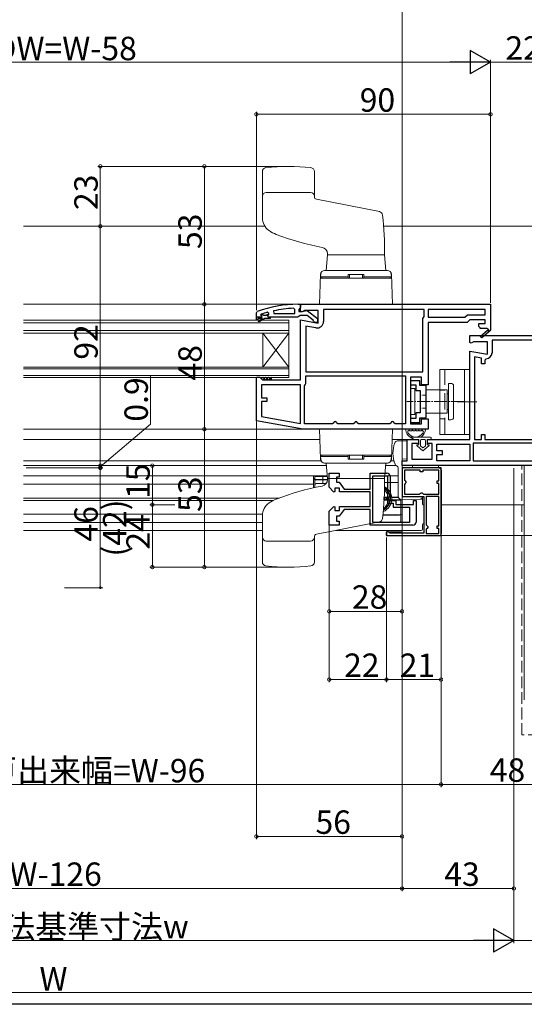
# Model space of a CAD drawing. Extents: x 0 to 990, y 0 to 1603.
# Drawn here: x 485 to 679, y 0 to 378 of the extents above; entities that cross this region are included whole.
import ezdxf

# ---------------------------------------------------------------- set-up
doc = ezdxf.new("R2010")
doc.units = 0
for name, pattern in [('HIDDEN', [9.525, 6.35, -3.175]), ('YCENTER_1', [13, 10, -1, 1, -1]), ('YHIDDEN_1', [4, 3, -1])]:
    doc.linetypes.add(name, pattern=pattern)
for name, color, linetype, lineweight in [('YKK_11', 7, 'CONTINUOUS', 30), ('YKK_12', 2, 'CONTINUOUS', 13), ('YKK_13', 4, 'CONTINUOUS', 13), ('YKK_D', 6, 'CONTINUOUS', 13), ('YSS_K', 3, 'CONTINUOUS', 13)]:
    doc.layers.add(name, color=color, linetype=linetype, lineweight=lineweight)
doc.layers.add('YKK_ZWAK', color=7, linetype='CONTINUOUS')
doc.styles.get("Standard").update_dxf_attribs({"font": 'txt', "bigfont": 'BIGFONT'})

msp = doc.modelspace()

# ---------------------------------------------------------------- linework, layer by layer
at = {"layer": 'YKK_11', "color": 0, "linetype": 'ByBlock', "lineweight": -2, "ltscale": 0.5}
for p, q in [((592, 269), (593, 269)), ((593, 269), (666, 269)), ((593, 266.38), (593, 269)), ((593, 269), (593, 267.95)), ((666, 269), (666, 259.13)), ((576, 265.78), (576.33, 266.25)), ((576, 264), (576, 265.78)), ((577.67, 265.1), (577.6, 264.91)), ((577.6, 264.91), (577.6, 264.9)), ((577.6, 264.9), (577.9, 264.6)), ((577.81, 265.19), (577.67, 265.1)), ((577.67, 265.1), (578.51, 265.1)), ((578.51, 265.1), (578.8, 264.84)), ((579.8, 264.84), (580.09, 265.1)), ((580.09, 265.1), (580.8, 265.1)), ((580.09, 265.1), (580.8, 265.1)), ((580.8, 265.43), (580.17, 265.91)), ((580.43, 264.59), (580.8, 265.08)), ((580.8, 265.08), (580.8, 265.43)), ((580.8, 265.1), (580.8, 265.08)), ((582.63, 266.49), (582.73, 265.5)), ((582.73, 265.5), (590.8, 265.5)), ((582.73, 265.5), (590.8, 265.5)), ((590.8, 266.96), (590.28, 267.45)), ((590.8, 265.5), (590.8, 266.96)), ((592.65, 267.48), (592.3, 267)), ((592.3, 267), (592.3, 266.2)), ((592.3, 266.2), (593.7, 266.2)), ((593, 267.95), (592.65, 267.48)), ((593.58, 266.06), (593, 266.38)), ((594.44, 266.6), (593.58, 266.06)), ((593.7, 266.2), (594.1, 266.4)), ((594.1, 266.4), (595.52, 266.59)), ((599.8, 266.6), (594.44, 266.6)), ((595.52, 266.59), (599.5, 263.48)), ((599.8, 261.79), (599.8, 266.6)), ((640.5, 267), (601.8, 267)), ((601.8, 267), (601.8, 262.39)), ((640.5, 264.37), (640.5, 267)), ((664, 267), (642, 267)), ((642, 267), (642, 264)), ((664, 267), (642, 267)), ((656.17, 264), (657.17, 265)), ((657.17, 265), (664, 265)), ((664, 265), (664, 267)), ((576, 263), (576, 264)), ((577.9, 264), (576, 264)), ((576.5, 263), (576, 263)), ((578.3, 263.5), (576.5, 263.5)), ((576.5, 263.5), (576.5, 263)), ((576.83, 262.65), (578.3, 263.5)), ((577.08, 262.22), (576.83, 262.65)), ((579.3, 263.5), (577.08, 262.22)), ((578.8, 264.84), (579.8, 264.84)), ((581.3, 263.5), (579.3, 263.5)), ((580.5, 264), (580.43, 264.59)), ((581.3, 264), (580.5, 264)), ((581.3, 264), (581.3, 263.5)), ((591.85, 264), (581.3, 264)), ((592.32, 264.35), (591.85, 264)), ((592.8, 264.7), (592.32, 264.35)), ((595.5, 264.7), (592.8, 264.7)), ((593, 240), (593, 262.99)), ((593, 262.99), (599.8, 261.79)), ((597.8, 262.91), (595.5, 264.7)), ((598, 262.51), (597.8, 262.91)), ((598.5, 262), (598, 262.51)), ((599.5, 262), (598.5, 262)), ((599.5, 263.48), (599.5, 262)), ((640, 263.5), (640.25, 263.93)), ((640, 243), (640, 263.5)), ((640.25, 263.93), (640.5, 264.37)), ((642, 264), (656.17, 264)), ((657, 262), (642, 262)), ((642, 262), (642, 238)), ((658, 263), (657, 262)), ((664, 263), (658, 263)), ((661.5, 260.5), (661.5, 261.6)), ((661.5, 261.6), (664, 261.6)), ((664, 261.6), (664, 263)), ((598.87, 259.93), (595, 260.61)), ((595, 260.61), (595, 243)), ((662, 260), (661.5, 260.5)), ((662, 259.7), (662, 260)), ((664.75, 259.7), (662, 259.7)), ((662.14, 256.71), (664.86, 259.02)), ((666.08, 259), (662.66, 256.1)), ((664.93, 259.4), (664.75, 259.7)), ((666, 259.13), (666.08, 259)), ((658, 254.38), (658, 257)), ((658, 257), (685.8, 257)), ((658.58, 254.06), (658, 254.38)), ((659.44, 254.6), (658.58, 254.06)), ((664.8, 254.6), (659.44, 254.6)), ((662.66, 256.1), (662.14, 256.71)), ((664.8, 249.79), (664.8, 254.6)), ((683.2, 255.2), (666.6, 255.2)), ((666.6, 255.2), (666.6, 250.39)), ((658, 217), (658, 250.99)), ((658, 250.99), (664.8, 249.79)), ((662.6, 248.35), (659.8, 248.85)), ((659.8, 248.85), (659.8, 217)), ((662.6, 246.09), (662.6, 248.35)), ((663.8, 246.09), (662.6, 246.09)), ((664.3, 248.09), (663.8, 247.59)), ((663.8, 247.59), (663.8, 246.09)), ((595, 243), (640, 243)), ((595, 243), (640, 243)), ((576, 224.17), (576, 241)), ((576, 241), (577.3, 241)), ((577.3, 241), (577.8, 240.5)), ((577.8, 240.5), (578.3, 240)), ((578.3, 240), (593, 240)), ((594.75, 238.07), (595, 238.5)), ((595, 241.5), (633.3, 241.5)), ((595, 238.5), (595, 241.5)), ((595, 241.5), (633.3, 241.5)), ((633.3, 241.5), (633.3, 223)), ((639.5, 241), (635.3, 241)), ((635.3, 241), (635.3, 223)), ((639.5, 238), (639.5, 241)), ((593, 238), (578, 238)), ((578, 238), (578, 233)), ((593, 223.21), (593, 238)), ((594.5, 237.63), (594.75, 238.07)), ((594.5, 223), (594.5, 237.63)), ((642, 238), (639.5, 238)), ((578, 233), (580, 233)), ((580, 231.6), (578, 231.6)), ((578, 231.6), (578, 225.85)), ((580, 233), (580, 231.6)), ((594, 221), (576, 224.17)), ((578, 225.85), (593, 223.21)), ((578, 225.85), (593, 223.21)), ((605.8, 223.5), (605.3, 223)), ((607.3, 223), (606.8, 223.5)), ((613.8, 223.5), (613.3, 223)), ((615.3, 223), (614.8, 223.5)), ((627.8, 223.5), (627.3, 223)), ((629.3, 223), (628.8, 223.5)), ((639.5, 223), (639.5, 225)), ((639.5, 225), (642, 225)), ((642, 225), (642, 221)), ((642, 221), (594, 221)), ((605.3, 223), (594.5, 223)), ((613.3, 223), (607.3, 223)), ((627.3, 223), (615.3, 223)), ((633.3, 223), (629.3, 223)), ((635.3, 223), (639.5, 223)), ((634, 208.8), (634, 217)), ((634, 217), (638.3, 217)), ((638.3, 217), (638.3, 215.5)), ((641.8, 215.5), (641.8, 217)), ((641.8, 217), (658, 217)), ((659.8, 217), (662.6, 217)), ((662.6, 217), (662.6, 219)), ((662.6, 219), (663.8, 219)), ((663.8, 219), (663.8, 217)), ((663.8, 217), (683.2, 217)), ((638.3, 215.5), (635.8, 215.5)), ((635.8, 215.5), (635.8, 209.5)), ((643.6, 215.5), (641.8, 215.5)), ((643.6, 209.5), (643.6, 215.5)), ((645.4, 215.2), (658, 215.2)), ((645.4, 212.7), (645.4, 215.2)), ((645.4, 215.2), (658, 215.2)), ((647.6, 212.7), (645.4, 212.7)), ((647.6, 211.3), (647.6, 212.7)), ((658, 215.2), (658, 208.8)), ((682.9, 215.6), (659.4, 215.6)), ((659.4, 215.6), (659.4, 208.8)), ((632, 207), (632, 208.8)), ((632, 208.8), (634, 208.8)), ((635.8, 209.5), (643.6, 209.5)), ((645.4, 208.8), (645.4, 211.3)), ((645.4, 211.3), (647.6, 211.3)), ((658, 208.8), (645.4, 208.8)), ((659.4, 208.8), (693.2, 208.8)), ((659.4, 208.8), (693.2, 208.8)), ((692, 207), (632, 207)), ((647, 206.1), (632, 206.1)), ((632, 206.1), (632, 195.1)), ((639, 205.3), (632.9, 205.3)), ((632.9, 205.3), (632.9, 201.4)), ((639, 204.6), (639, 205.3)), ((640, 204.6), (639, 204.6)), ((646.2, 205.3), (640, 205.3)), ((640, 205.3), (640, 204.6)), ((646.2, 201.1), (646.2, 205.3)), ((647, 180.1), (647, 206.1)), ((604, 198.68), (604, 204.1)), ((604, 204.1), (607.8, 204.1)), ((607.8, 202.6), (606.8, 202.6)), ((606.8, 202.6), (606.8, 200.6)), ((606.8, 200.6), (607.8, 200.6)), ((607.8, 204.1), (607.8, 202.6)), ((607.8, 200.6), (609.8, 198)), ((619.8, 198), (619.8, 204.1)), ((619.8, 204.1), (626.2, 204.1)), ((620.8, 185.1), (620.8, 203.1)), ((620.8, 185.1), (620.8, 203.1)), ((620.8, 203.1), (626.4, 203.1)), ((626.4, 203.1), (626.4, 192.6)), ((627.4, 202.9), (627.4, 193.6)), ((632.9, 201.4), (633.2, 201.1)), ((633.2, 201.1), (633.5, 200.8)), ((633.5, 200.8), (633.5, 200.4)), ((645.5, 200.1), (645.5, 201.1)), ((645.5, 201.1), (646.2, 201.1)), ((605.83, 196.85), (604, 198.68)), ((606.2, 197), (605.83, 196.85)), ((607.9, 198.4), (606.2, 198.4)), ((606.2, 198.4), (606.2, 197)), ((607.9, 196.9), (607.9, 198.4)), ((619.8, 196.9), (607.9, 196.9)), ((609.8, 198), (619.8, 198)), ((619.8, 191.3), (619.8, 196.9)), ((633.2, 200.1), (632.9, 199.8)), ((632.9, 199.8), (632.9, 196)), ((633.5, 200.4), (633.2, 200.1)), ((646.2, 200.1), (645.5, 200.1)), ((646.2, 196), (646.2, 200.1)), ((627.4, 193.6), (629.6, 193.6)), ((629.6, 193.6), (629.6, 192.1)), ((632, 195.1), (640.4, 195.1)), ((632.9, 196), (638.7, 196)), ((636.4, 192.1), (636.4, 193.6)), ((636.4, 193.6), (637.4, 193.6)), ((637.4, 193.6), (637.4, 185.3)), ((638.7, 196), (639, 196.3)), ((639, 196.3), (639.3, 196.6)), ((639.3, 196.6), (639.7, 196.6)), ((639.7, 196.6), (640, 196.3)), ((640, 196.3), (640.3, 196)), ((640.3, 196), (646.2, 196)), ((640.3, 196), (646.2, 196)), ((640.4, 195.1), (640.4, 181.1)), ((641.3, 195.1), (641.3, 184.2)), ((646.2, 195.1), (641.3, 195.1)), ((641.3, 195.1), (641.3, 184.2)), ((646.2, 183.9), (646.2, 195.1)), ((604, 189.53), (605.83, 191.35)), ((604, 184.1), (604, 189.53)), ((605.83, 191.35), (606.2, 191.2)), ((606.2, 191.2), (606.2, 189.8)), ((606.2, 189.8), (607.9, 189.8)), ((609.8, 190.2), (607.8, 187.6)), ((607.9, 189.8), (607.9, 191.3)), ((607.9, 191.3), (619.8, 191.3)), ((619.8, 190.2), (609.8, 190.2)), ((619.8, 184.1), (619.8, 190.2)), ((626.4, 192.6), (628.6, 192.6)), ((628.6, 192.6), (628.6, 191.1)), ((628.6, 191.1), (634.9, 191.1)), ((629.6, 192.1), (636.4, 192.1)), ((634.9, 191.1), (634.9, 185.1)), ((607.8, 187.6), (606.8, 187.6)), ((606.8, 187.6), (606.8, 185.6)), ((606.8, 185.6), (607.8, 185.6)), ((607.8, 185.6), (607.8, 184.1)), ((607.8, 184.1), (604, 184.1)), ((636.2, 184.1), (619.8, 184.1)), ((634.9, 185.1), (620.8, 185.1)), ((641.3, 184.2), (641.6, 183.9)), ((641.6, 182.9), (641.3, 182.6)), ((641.3, 182.6), (641.3, 180.9)), ((641.6, 183.9), (641.9, 183.6)), ((641.9, 183.2), (641.6, 182.9)), ((641.9, 183.6), (641.9, 183.2)), ((645.5, 182.9), (645.5, 183.9)), ((645.5, 183.9), (646.2, 183.9)), ((646.2, 182.9), (645.5, 182.9)), ((646.2, 180.9), (646.2, 182.9)), ((626.7, 181.6), (626, 181.6)), ((626, 181.6), (626, 180.1)), ((626, 180.1), (647, 180.1)), ((627, 181.3), (626.7, 181.6)), ((627.2, 181.1), (627, 181.3)), ((640.4, 181.1), (627.2, 181.1)), ((641.3, 180.9), (646.2, 180.9))]:
    msp.add_line(p, q, dxfattribs=at)
for centre, radius, start, end in [((592, 223), 46, 90, 109.917), ((591.95, 223), 44.5, 105.3529, 108.5338), ((592.36, 220.09), 47.41, 92.5215, 101.8508), ((577.9, 264.3), 0.3, 270, 90), ((599.3, 262.39), 2.5, 260, 360), ((665.05, 259.18), 0.25, 220.357, 120), ((664.3, 250.39), 2.3, 270, 360), ((606.3, 223.5), 0.5, 360, 180), ((614.3, 223.5), 0.5, 360, 180), ((628.3, 223.5), 0.5, 360, 180), ((626.2, 202.9), 1.2, 0, 90), ((636.2, 185.3), 1.2, 270, 360)]:
    msp.add_arc(centre, radius, start, end, dxfattribs=at)
at = {"layer": 'YKK_12', "linetype": 'Continuous', "ltscale": 0.5}
for p, q in [((579.26, 299), (486.5, 299)), ((691.45, 299), (624.9, 299)), ((600.44, 217), (486.5, 217)), ((634.55, 217), (628.16, 217)), ((600.91, 208.8), (486.5, 208.8)), ((628.88, 208.8), (627.69, 208.8)), ((632.5, 208.8), (632, 208.8)), ((602.95, 207), (486.5, 207)), ((486.5, 207), (602.95, 207)), ((629.72, 207), (625.65, 207)), ((625.65, 207), (629.72, 207)), ((636.66, 207), (632, 207)), ((632, 207), (650.42, 207)), ((647.1, 192), (679, 192))]:
    msp.add_line(p, q, dxfattribs=at)
at = {"layer": 'YKK_12'}
for p, q in [((486.5, 269), (593.5, 269)), ((486.5, 221), (594.03, 221)), ((486.5, 207), (602.95, 207)), ((486.5, 203.1), (603.22, 203.1)), ((598, 203.1), (598, 198.47)), ((625.38, 203.1), (630.5, 203.1)), ((486.5, 199.85), (598, 199.85)), ((486.5, 194.55), (584.73, 194.55)), ((486.5, 193.65), (582.53, 193.65)), ((632, 196.1), (632, 195.6)), ((486.5, 188.35), (578.33, 188.35)), ((486.5, 185.1), (578.3, 185.1)), ((621.84, 185.1), (631.5, 185.1)), ((632, 183.97), (632, 181.6))]:
    msp.add_line(p, q, dxfattribs=at)
at = {"layer": 'YKK_12', "linetype": 'Continuous'}
for p, q in [((588.5, 262.9), (486.5, 262.9)), ((486.5, 261.9), (588.5, 261.9)), ((588.5, 257.9), (588.5, 262.9)), ((588.5, 258.9), (486.5, 258.9)), ((486.5, 257.9), (588.5, 257.9)), ((578.5, 257.9), (578.5, 244.9)), ((588.5, 257.9), (578.5, 244.9)), ((588.5, 244.9), (578.5, 257.9)), ((588.5, 257.9), (588.5, 243.9)), ((588.5, 244.9), (486.5, 244.9)), ((486.5, 244.2), (588.5, 244.2)), ((588.5, 240.9), (588.5, 243.9)), ((588.5, 241.6), (486.5, 241.6)), ((486.5, 240.9), (588.5, 240.9)), ((632.5, 206.1), (632, 206.1)), ((486.5, 182.1), (578.3, 182.1)), ((606.49, 182.1), (632, 182.1))]:
    msp.add_line(p, q, dxfattribs=at)
at = {"layer": 'YKK_13'}
for p, q in [((578.3, 320.04), (578.3, 302.26)), ((598.3, 320.04), (598.3, 310.32)), ((596.8, 312), (579.8, 312)), ((623.31, 304.61), (599.11, 309.34)), ((603.3, 288), (602.88, 282)), ((603.3, 288), (603.3, 288.4)), ((625.3, 288), (603.3, 288)), ((625.3, 288), (603.3, 288)), ((625.3, 288), (625.72, 282)), ((600.7, 280.55), (600.3, 269)), ((600.7, 279.5), (600.74, 280.55)), ((602.2, 282), (626.4, 282)), ((602.24, 282), (626.36, 282)), ((617.3, 280.5), (611.3, 280.5)), ((611.3, 280.5), (611.3, 279)), ((611.3, 280), (611.3, 279)), ((611.8, 280.5), (611.8, 279)), ((616.8, 280.5), (616.8, 279)), ((617.3, 280.5), (617.3, 279)), ((617.3, 280), (617.3, 279)), ((627.9, 279.5), (627.86, 280.55)), ((628.3, 269), (627.9, 280.55)), ((627.95, 279), (600.65, 279)), ((600.7, 279.5), (611.3, 279.5)), ((601.2, 279.5), (601.2, 279)), ((611.3, 279), (601.2, 279)), ((617.3, 279.5), (627.9, 279.5)), ((627.4, 279), (617.3, 279)), ((627.4, 279.5), (627.4, 279)), ((600.3, 269), (628.3, 269)), ((658, 244), (646.5, 244)), ((646.5, 219), (646.5, 244)), ((656, 244), (656, 219)), ((658, 244), (658, 219)), ((577.31, 241), (577.31, 241)), ((577.31, 241), (577.31, 241)), ((578.31, 240), (577.8, 240.51)), ((578.43, 241), (577.81, 240.38)), ((579.43, 240), (578.43, 241)), ((579.55, 241), (578.55, 240)), ((580.55, 240), (579.55, 241)), ((580.68, 241), (579.68, 240)), ((581.68, 240), (580.68, 241)), ((581.8, 241), (580.8, 240)), ((581.8, 241), (581.8, 240)), ((633.74, 221), (640.66, 221)), ((635.14, 220.4), (635.57, 220.4)), ((636.37, 220.4), (636.8, 220.4)), ((637.6, 220.4), (638.03, 220.4)), ((638.83, 220.4), (639.26, 220.4)), ((634, 216.5), (630.15, 216.47)), ((634, 216.5), (634, 209.57)), ((658, 219), (646.5, 219)), ((634, 209.57), (632, 209.54)), ((632, 209.54), (632, 195.6)), ((630.5, 206), (630.5, 195.39)), ((632, 205.6), (632, 196.1)), ((646.1, 206.1), (632.5, 206.1)), ((636, 206.1), (636, 207.02, 0)), ((636, 207.02, 0), (646, 207.02, 0)), ((646, 206.1), (636, 206.1)), ((646, 207.02, 0), (646, 206.1)), ((647.1, 181), (647.1, 205.1)), ((598.5, 198.59), (598.5, 201.03)), ((602.67, 201.53), (599, 201.53)), ((602.67, 201.53), (602.99, 201.53)), ((603, 201.53), (602.99, 201.53)), ((603.3, 201.53), (603, 201.53)), ((630.5, 200.48), (625.29, 200.48)), ((625, 193.73), (625, 194.73)), ((626.73, 193.73), (625.07, 193.73)), ((625.12, 194.73), (626.73, 194.73)), ((625.12, 194.73), (626.43, 194.73)), ((625.5, 194.03), (625.5, 194.43)), ((625.5, 194.03), (625.5, 194.43)), ((628.03, 194.73), (630.65, 194.73)), ((628.03, 193.73), (631.5, 193.73)), ((631.5, 188.48), (631.5, 193.98)), ((631.5, 193.98), (631.5, 185.1)), ((632.04, 193.9), (638.93, 194.08)), ((632.5, 195.1), (639.9, 195.1)), ((639.9, 195.08), (639.9, 195.1)), ((639.9, 194.1), (639.9, 192.3)), ((624.64, 187.98), (630.59, 187.98)), ((631, 187.98), (630.59, 187.98)), ((631.5, 187.48), (631.5, 188.48)), ((631.5, 185.73), (631.5, 187.48)), ((622.53, 185.23), (631, 185.23)), ((632, 184.1), (632, 181.6)), ((639.4, 182.1), (632, 182.1)), ((639.9, 182.6), (639.9, 184.3)), ((625.9, 180.3), (625.9, 181.3)), ((626.2, 181.6), (632, 181.6)), ((626.2, 180), (646.1, 180))]:
    msp.add_line(p, q, dxfattribs=at)
at = {"layer": 'YKK_13', "linetype": 'HIDDEN'}
for p, q in [((648.5, 219), (648.5, 244)), ((646.5, 236), (648.5, 236)), ((646.5, 225), (648.5, 225))]:
    msp.add_line(p, q, dxfattribs=at)
at = {"layer": 'YKK_13', "linetype": 'ByBlock', "lineweight": -2, "ltscale": 0.5}
for p, q in [((638.8, 239.6), (635.3, 239.6)), ((635.3, 239.6), (635.3, 238.1)), ((638.8, 237.85), (638.8, 239.6)), ((635.3, 238.1), (637.3, 238.1)), ((637.3, 238.1), (637.3, 235.85)), ((637.3, 235.85), (639, 235.85)), ((641.3, 237.85), (638.8, 237.85)), ((639, 235.85), (639, 227.35)), ((641.3, 225.35), (641.3, 237.85)), ((639, 227.35), (637.3, 227.35)), ((637.3, 227.35), (637.3, 225.1)), ((637.3, 225.1), (635.3, 225.1)), ((635.3, 225.1), (635.3, 223.6)), ((635.3, 223.6), (638.8, 223.6)), ((638.8, 223.6), (638.8, 225.35)), ((638.8, 225.35), (641.3, 225.35))]:
    msp.add_line(p, q, dxfattribs=at)
at = {"layer": 'YKK_13', "linetype": 'Continuous', "ltscale": 0.5}
for p, q in [((649.8, 238.6), (649.8, 224.6)), ((649.8, 238.6), (649.8, 224.6)), ((650.8, 238.6), (649.8, 238.6)), ((649.3, 236.1), (641.3, 236.1)), ((649.3, 236.1), (649.3, 227.1)), ((649.8, 234.6), (649.3, 234.6)), ((651.8, 237.6), (651.8, 225.6)), ((649.3, 227.1), (641.3, 227.1)), ((649.8, 228.6), (649.3, 228.6)), ((650.8, 224.6), (649.8, 224.6))]:
    msp.add_line(p, q, dxfattribs=at)
at = {"layer": 'YKK_13', "ltscale": 0.5}
for p, q in [((635.3, 226.65), (635.3, 236.65)), ((635.3, 236.65), (636.9, 236.65)), ((636.9, 226.65), (636.9, 236.65)), ((635.3, 226.65), (636.9, 226.65)), ((600.3, 221), (628.3, 221)), ((600.7, 209.45), (600.3, 221)), ((614.3, 221), (617.8, 221)), ((628.3, 221), (627.9, 209.45)), ((627.95, 211), (600.65, 211)), ((600.7, 210.5), (600.74, 209.45)), ((600.7, 210.5), (611.3, 210.5)), ((601.2, 210.5), (601.2, 211)), ((611.3, 211), (601.2, 211)), ((611.3, 210), (611.3, 211)), ((611.3, 209.5), (611.3, 211)), ((617.3, 209.5), (611.3, 209.5)), ((611.8, 209.5), (611.8, 211)), ((616.8, 209.5), (616.8, 211)), ((617.3, 210), (617.3, 211)), ((617.3, 209.5), (617.3, 211)), ((627.4, 211), (617.3, 211)), ((617.3, 210.5), (627.9, 210.5)), ((627.4, 210.5), (627.4, 211)), ((627.9, 210.5), (627.86, 209.45)), ((602.2, 208), (626.4, 208)), ((602.24, 208), (626.36, 208)), ((603.3, 202), (602.88, 208)), ((625.3, 202), (625.72, 208)), ((598, 202.13), (598, 203.1)), ((603.3, 201.63), (598.5, 201.63)), ((625.3, 202), (603.3, 202)), ((603.3, 202), (603.3, 201.6)), ((625.3, 202), (603.3, 202)), ((578.3, 169.96), (578.3, 187.75)), ((623.31, 185.39), (599.11, 180.66)), ((596.8, 178), (579.8, 178)), ((598.3, 169.96), (598.3, 179.68))]:
    msp.add_line(p, q, dxfattribs=at)
at = {"layer": 'YKK_13', "linetype": 'YCENTER_1', "ltscale": 0.5}
msp.add_line((655.81, 231.6), (633.81, 231.6), dxfattribs=at)
at = {"layer": 'YKK_13', "linetype": 'YHIDDEN_1', "ltscale": 0.5}
for p, q in [((641.3, 234.1), (639, 234.1)), ((641.3, 229.1), (639, 229.1))]:
    msp.add_line(p, q, dxfattribs=at)
at = {"layer": 'YKK_13', "linetype": 'YCENTER_1'}
msp.add_line((660.79, 231.5), (653.21, 231.5), dxfattribs=at)
at = {"layer": 'YKK_13', "linetype": 'Continuous'}
for p, q in [((642.7, 218), (635.15, 218)), ((635.15, 218), (636.6, 217)), ((636.6, 217), (635.15, 218)), ((636.6, 217), (638.4, 217)), ((636.6, 217), (638.4, 217)), ((638.4, 217), (638.4, 215)), ((638.4, 215), (638.4, 217)), ((639.1, 214.7), (639.1, 216.7)), ((639.1, 214.7), (639.1, 216.7)), ((639.4, 217), (640.7, 217)), ((639.4, 217), (640.7, 217)), ((641, 216.7), (641, 214.7)), ((641, 216.7), (641, 214.7)), ((641.7, 217), (642.7, 217)), ((641.7, 215), (641.7, 217)), ((641.7, 217), (642.7, 217)), ((641.7, 215), (641.7, 217)), ((637.77, 214.64), (640.05, 212.7)), ((640.05, 212.7), (637.77, 214.64)), ((638.4, 215), (637.9, 215)), ((637.9, 215), (638.4, 215)), ((639.86, 213.92), (639.21, 214.47)), ((639.86, 213.92), (639.21, 214.47)), ((640.05, 212.7), (642.33, 214.64)), ((640.05, 212.7), (642.33, 214.64)), ((640.89, 214.47), (640.24, 213.92)), ((640.24, 213.92), (640.89, 214.47)), ((642.2, 215), (641.7, 215)), ((641.7, 215), (642.2, 215))]:
    msp.add_line(p, q, dxfattribs=at)
at = {"layer": 'YKK_13', "ltscale": 1.5}
for p, q in [((632, 205.6), (632, 196.1)), ((646.1, 206.1), (632.5, 206.1)), ((636, 206.1), (636, 207.02, 0)), ((636, 207.02, 0), (646, 207.02, 0)), ((636, 206.1), (636, 207.02, 0)), ((636, 207.02, 0), (646, 207.02, 0)), ((646, 206.1), (636, 206.1)), ((646, 206.1), (636, 206.1)), ((646, 207.02, 0), (646, 206.1)), ((646, 207.02, 0), (646, 206.1)), ((647.1, 181), (647.1, 205.1)), ((598.5, 198.58), (598.5, 203.23)), ((598.5, 202.83), (598.5, 198.58)), ((603.25, 202.83), (598.5, 202.83)), ((601.5, 200.08), (601.5, 202.83)), ((630.5, 200.58), (625.3, 200.58)), ((602.79, 200.08), (599, 200.08)), ((632, 200.08), (632, 195.73)), ((625.08, 193.83), (627.22, 193.83)), ((625.13, 194.83), (627.22, 194.83)), ((626, 194.13), (626, 194.53)), ((630.67, 194.83), (627.47, 194.83)), ((632, 193.83), (627.47, 193.83)), ((632, 185.23), (632, 193.89)), ((639.9, 194.1), (639.9, 192.3)), ((631.5, 188.08), (624.66, 188.08)), ((632, 184.1), (632, 181.6)), ((639.4, 182.1), (632, 182.1)), ((639.9, 182.6), (639.9, 184.3)), ((625.9, 180.3), (625.9, 181.3)), ((626.2, 181.6), (632, 181.6)), ((626.2, 180), (646.1, 180))]:
    msp.add_line(p, q, dxfattribs=at)
at = {"layer": 'YKK_13'}
for centre, radius, start, end in [((588.3, 242), 80, 83.7838, 96.2162), ((579.8, 320.04), 1.5, 96.2162, 180), ((596.8, 320.04), 1.5, 0, 83.7838), ((579.8, 310.5), 1.5, 90, 180), ((596.8, 310.5), 1.5, 0, 90), ((599.3, 310.32), 1, 180, 258.9454), ((623.03, 303.14), 1.5, 5.852, 78.9454), ((475.3, 288), 150, 0, 5.852), ((584.3, 302.26), 6, 180, 235.1501), ((588.3, 308), 13, 235.1501, 248.8756), ((619.65, 389.15), 100, 248.8756, 259.4004), ((600.8, 288.4), 2.5, 0, 79.4004), ((602.2, 280.5), 1.5, 90, 178), ((602.24, 280.5), 1.5, 90, 178), ((626.36, 280.5), 1.5, 2, 90), ((626.4, 280.5), 1.5, 2, 90), ((633.74, 220.7), 0.3, 90, 188.2061), ((634.52, 220.1), 0.3, 110.0221, 202.2818), ((634.43, 219.6), 0.2, 153.367, 266.633), ((633.98, 219.83), 0.3, 333.367, 23.1478), ((634.31, 220.67), 0.3, 290.0221, 328.1651), ((634.74, 220.4), 0.2, 36.8699, 148.1651), ((635.14, 220.7), 0.3, 216.8699, 270), ((635.57, 220.7), 0.3, 270, 323.1301), ((635.97, 220.4), 0.2, 36.8699, 143.1301), ((636.37, 220.7), 0.3, 216.8699, 270), ((636.8, 220.7), 0.3, 270, 323.1301), ((637.2, 220.4), 0.2, 36.8699, 143.1301), ((637.6, 220.7), 0.3, 216.8699, 270), ((638.03, 220.7), 0.3, 270, 323.1301), ((638.43, 220.4), 0.2, 36.8699, 143.1301), ((638.83, 220.7), 0.3, 216.8699, 270), ((639.26, 220.7), 0.3, 270, 323.1301), ((639.66, 220.4), 0.2, 31.8349, 143.1301), ((640.09, 220.67), 0.3, 211.8349, 249.9779), ((639.97, 219.6), 0.2, 273.367, 26.633), ((639.88, 220.1), 0.3, 337.7182, 69.9779), ((640.42, 219.83), 0.3, 156.8522, 206.633), ((640.66, 220.7), 0.3, 351.7939, 90), ((640.28, 211.75), 11.78, 159.8356, 201.1267), ((630.16, 215.47), 1, 90.5, 159.8356), ((634.4, 219.1), 0.3, 36.8522, 86.633), ((640, 219.1), 0.3, 93.367, 143.1478), ((630.22, 207.87), 1, 201.1267, 248.7569), ((629.5, 206), 1, 0, 68.7569), ((632.5, 205.6), 0.5, 90, 180), ((646.1, 205.1), 1, 0, 90), ((599, 201.03), 0.5, 90, 180), ((603, 201.03), 0.5, 54.3707, 90), ((622.8, 194.23), 5.25, 291.9576, 62.0143), ((622, 194.23), 4.75, 6.0423, 47.0753), ((622, 194.23), 4.75, 306.8638, 353.9577), ((625.2, 194.43), 0.3, 0, 90), ((625.2, 194.43), 0.3, 0, 90), ((625.2, 194.03), 0.3, 270, 0), ((625.2, 194.03), 0.3, 270, 360), ((622, 194.23), 4.75, 353.9577, 6.0423), ((632, 195.39), 1.5, 180, 270), ((632.5, 195.6), 0.5, 180, 270), ((632, 195.39), 1.5, 270, 271.5), ((638.9, 195.08), 1, 271.5, 0), ((639.4, 194.1, 0), 0.5, 0, 51.3769), ((640.4, 192.3), 0.5, 180, 270), ((631, 188.48), 0.5, 270, 0), ((631, 185.73), 0.5, 270, 0), ((639.4, 182.6, 0), 0.5, 270, 0), ((640.4, 184.3), 0.5, 90, 180), ((626.2, 181.3), 0.3, 90, 180), ((626.2, 180.3), 0.3, 180, 270), ((646.1, 181), 1, 270, 0)]:
    msp.add_arc(centre, radius, start, end, dxfattribs=at)
at = {"layer": 'YKK_13', "linetype": 'Continuous', "ltscale": 0.5}
for centre, start, end in [((650.8, 237.6), 0, 90), ((650.8, 225.6), 270, 0)]:
    msp.add_arc(centre, 1, start, end, dxfattribs=at)
at = {"layer": 'YKK_13', "linetype": 'Continuous'}
for centre, radius, start, end in [((637.2, 221.2), 3.8, 188.2061, 237.3631), ((637.2, 221.2), 3.2, 202.2818, 203.1478), ((637.2, 221.2), 3.8, 302.6369, 351.7939), ((637.2, 221.2), 3.2, 336.8522, 337.7182), ((637.2, 221.2), 3.2, 216.8522, 323.1478), ((639.4, 216.7), 0.3, 90, 180), ((639.4, 216.7), 0.3, 90, 180), ((640.7, 216.7), 0.3, 0, 90), ((640.7, 216.7), 0.3, 0, 90), ((642.7, 217.5), 0.5, 270.1146, 89.8854), ((642.7, 217.5), 0.5, 270, 90.1146), ((642.7, 217.5), 0.5, 270, 270.1147), ((637.9, 214.8), 0.202, 90, 229.5362), ((637.9, 214.8), 0.202, 90, 229.5362), ((639.4, 214.7), 0.3, 180, 229.5362), ((639.4, 214.7), 0.3, 180, 229.5362), ((640.05, 214.15), 0.3, 229.5362, 310.4638), ((640.05, 214.15), 0.3, 229.5362, 310.4638), ((640.7, 214.7), 0.3, 310.4638, 0), ((640.7, 214.7), 0.3, 310.4638, 0), ((642.2, 214.8), 0.202, 310.4638, 90), ((642.2, 214.8), 0.202, 310.4638, 90)]:
    msp.add_arc(centre, radius, start, end, dxfattribs=at)
at = {"layer": 'YKK_13', "ltscale": 0.5}
for centre, radius, start, end in [((602.2, 209.5), 1.5, 182, 270), ((602.24, 209.5), 1.5, 182, 270), ((626.36, 209.5), 1.5, 270, 358), ((626.4, 209.5), 1.5, 270, 358), ((598.5, 202.13), 0.5, 180, 270), ((600.8, 201.6), 2.5, 280.5996, 0), ((475.3, 202), 150, 354.148, 0), ((619.65, 100.85), 100, 100.5996, 111.1244), ((588.3, 182), 13, 111.1244, 124.8499), ((584.3, 187.75), 6, 124.8499, 180), ((623.03, 186.86), 1.5, 281.0546, 354.148), ((579.8, 179.5), 1.5, 180, 270), ((596.8, 179.5), 1.5, 270, 0), ((599.3, 179.68), 1, 101.0546, 180), ((579.8, 169.96), 1.5, 180, 263.7838), ((588.3, 248), 80, 263.7838, 276.2162), ((596.8, 169.96), 1.5, 276.2162, 0)]:
    msp.add_arc(centre, radius, start, end, dxfattribs=at)
at = {"layer": 'YKK_13', "ltscale": 1.5}
for centre, radius, start, end in [((632.5, 205.6), 0.5, 90, 180), ((646.1, 205.1), 1, 0, 90), ((599, 199.58), 0.5, 90, 180), ((622.5, 194.33), 5, 297.6112, 56.4244), ((622.5, 194.33), 4.75, 299.5293, 54.5063), ((625.7, 194.53), 0.3, 0, 90), ((625.7, 194.13), 0.3, 270, 0), ((639.4, 194.1, 0), 0.5, 0, 51.3769), ((640.4, 192.3), 0.5, 180, 270), ((631.5, 188.58), 0.5, 270, 0), ((639.4, 182.6, 0), 0.5, 270, 0), ((640.4, 184.3), 0.5, 90, 180), ((626.2, 181.3), 0.3, 90, 180), ((626.2, 180.3), 0.3, 180, 270), ((646.1, 181), 1, 270, 0)]:
    msp.add_arc(centre, radius, start, end, dxfattribs=at)
at = {"layer": 'YKK_13'}
msp.add_open_spline([(626.43, 193.73), (626.46, 193.73), (626.51, 193.73), (626.58, 193.73), (626.61, 193.73), (626.66, 193.73), (626.69, 193.73), (626.72, 193.73), (626.72, 193.73), (626.73, 193.73)], degree=3, knots=[-0.04456282, -0.04456282, -0.04456282, -0.04456282, -0.0333644, -0.0333644, -0.02220495, -0.02220495, -0.01108664, -0.01108664, 0, 0, 0, 0], dxfattribs=at)
at = {"layer": 'YKK_D'}
for p, q in [((632, 209.3), (632, 594.17)), ((632, 209.3), (632, 451.39)), ((657, 362), (333, 362)), ((666, 302), (666, 363)), ((666, 269.5), (666, 363)), ((666, 362), (688, 362)), ((576, 266.78), (576, 343)), ((666, 342), (576, 342)), ((666, 302), (666, 343)), ((560.15, 322), (515, 322)), ((516, 299), (516, 322)), ((587.3, 322), (555, 322)), ((556, 269), (556, 322)), ((549.92, 299), (515, 299)), ((548.92, 299), (515, 299)), ((516, 207), (516, 299)), ((572.27, 269), (555, 269)), ((575, 269), (555, 269)), ((556, 269), (556, 221)), ((535.28, 222.9), (535.28, 241.7)), ((576, 224.01), (576, 63.5)), ((516, 206.55), (535.28, 222.9)), ((572.99, 221.01), (555, 221.01)), ((572.27, 221), (555, 221)), ((556, 221.01), (556, 168)), ((516, 207), (516, 209.55)), ((487.5, 206.1), (517, 206.1)), ((501.25, 207), (517, 207)), ((549.92, 207), (515, 207)), ((516, 206.1), (516, 207)), ((516, 206.1), (516, 207)), ((516, 206.1), (516, 203.55)), ((544.67, 207), (535, 207)), ((536, 207), (536, 192)), ((632, 206.9), (632, 43.5)), ((632, 206.9), (632, 63.5)), ((632, 206.9), (632, 150)), ((632, 206.5), (632, 43.5)), ((675, 206), (675, 43.5)), ((544.67, 192), (535, 192)), ((544.67, 192), (535, 192)), ((536, 192), (536, 168)), ((604, 184.87), (604, 150)), ((647, 181), (647, 83.5)), ((647, 181), (647, 83.5)), ((647, 180.1), (744, 180.1)), ((586.3, 168), (535, 168)), ((587.3, 168), (555, 168)), ((675, 162), (675, 23.5)), ((675, 162), (675, 23.5)), ((604, 151), (632, 151)), ((647, 84.5), (343, 84.5)), ((647, 84.5), (695, 84.5)), ((632, 64.5), (576, 64.5)), ((358, 44.5), (632, 44.5)), ((675, 44.5), (632, 44.5)), ((324, 24.5), (666, 24.5)), ((695, 24.5), (675, 24.5)), ((304, 4.5), (686, 4.5))]:
    msp.add_line(p, q, dxfattribs=at)
at = {"layer": 'YKK_D', "lineweight": -2}
for p, q in [((666, 362), (658.21, 366.5)), ((658.21, 366.5), (658.21, 357.5)), ((666, 362), (650.41, 362)), ((666, 362), (658.21, 357.5)), ((675, 24.5), (667.21, 29)), ((667.21, 29), (667.21, 20)), ((675, 24.5), (659.41, 24.5)), ((675, 24.5), (667.21, 20))]:
    msp.add_line(p, q, dxfattribs=at)
at = {"layer": 'YKK_D', "ltscale": 1.5}
for p, q in [((502.25, 206.1, 0), (517, 206.1, 0)), ((502.25, 206.1, 0), (517, 206.1, 0)), ((516, 206.1, 0), (516, 160.1, 0)), ((516, 206.1, 0), (516, 160.1, 0)), ((604, 184.87), (604, 123.8)), ((604, 184.87), (604, 123.8)), ((626, 179.4), (626, 123.8)), ((626, 179.4), (626, 123.8)), ((626, 179.4), (626, 123.8)), ((626, 179.4), (626, 123.8)), ((647, 181.01), (647, 123.8)), ((647, 181.01), (647, 123.8)), ((502.25, 160.1, 0), (517, 160.1, 0)), ((502.25, 160.1, 0), (517, 160.1, 0)), ((604, 124.8), (626, 124.8)), ((604, 124.8), (626, 124.8)), ((626, 124.8), (647, 124.8)), ((626, 124.8), (647, 124.8))]:
    msp.add_line(p, q, dxfattribs=at)
at = {"layer": 'YKK_D', "linetype": 'ByBlock', "const_width": 1.27}
for points in [[(576.16, 342, 1), (575.84, 342, 1)], [(665.84, 342, 1), (666.16, 342, 1)], [(516, 321.84, 1), (516, 322.16, 1)], [(556, 321.84, 1), (556, 322.16, 1)], [(516, 298.84, 1), (516, 299.16, 1)], [(516, 299.16, 1), (516, 298.84, 1)], [(556, 268.84, 1), (556, 269.16, 1)], [(556, 269.16, 1), (556, 268.84, 1)], [(556, 221.16, 1), (556, 220.84, 1)], [(556, 220.85, 1), (556, 221.16, 1)], [(516, 207.16, 1), (516, 206.84, 1)], [(516, 207.16, 1), (516, 206.84, 1)], [(516, 205.94, 1), (516, 206.26, 1)], [(536, 206.84, 1), (536, 207.16, 1)], [(536, 191.84, 1), (536, 192.16, 1)], [(536, 192.16, 1), (536, 191.84, 1)], [(536, 168.16, 1), (536, 167.84, 1)], [(556, 168.16, 1), (556, 167.84, 1)], [(604.16, 151, 1), (603.84, 151, 1)], [(631.84, 151, 1), (632.16, 151, 1)], [(604.16, 124.8, 1), (603.84, 124.8, 1)], [(604.16, 124.8, 1), (603.84, 124.8, 1)], [(626.16, 124.8, 1), (625.84, 124.8, 1)], [(625.84, 124.8, 1), (626.16, 124.8, 1)], [(626.16, 124.8, 1), (625.84, 124.8, 1)], [(625.84, 124.8, 1), (626.16, 124.8, 1)], [(646.84, 124.8, 1), (647.16, 124.8, 1)], [(646.84, 124.8, 1), (647.16, 124.8, 1)], [(647.16, 84.5, 1), (646.84, 84.5, 1)], [(646.84, 84.5, 1), (647.16, 84.5, 1)], [(576.16, 64.5, 1), (575.84, 64.5, 1)], [(631.84, 64.5, 1), (632.16, 64.5, 1)], [(632.16, 44.5, 1), (631.84, 44.5, 1)], [(631.84, 44.5, 1), (632.16, 44.5, 1)], [(674.84, 44.5, 1), (675.16, 44.5, 1)]]:
    msp.add_lwpolyline(points, format="xyb", close=True, dxfattribs=at)
at = {"layer": 'YKK_D', "linetype": 'ByBlock', "const_width": 0.85, "elevation": 0}
for points in [[(516, 205.99, 1), (516, 206.21, 1)], [(516, 205.99, 1), (516, 206.21, 1)], [(516, 160.21, 1), (516, 159.99, 1)], [(516, 160.21, 1), (516, 159.99, 1)]]:
    msp.add_lwpolyline(points, format="xyb", close=True, dxfattribs=at)
at = {"layer": 'YKK_ZWAK'}
msp.add_line((990, 0), (0, 0), dxfattribs=at)
at = {"layer": 'YSS_K', "linetype": 'YHIDDEN_1', "ltscale": 1.5}
for p, q in [((678, 103.5), (678, 207)), ((895, 103.5), (678, 103.5))]:
    msp.add_line(p, q, dxfattribs=at)
at = {"layer": 'YSS_K', "color": 0, "linetype": 'Continuous', "ltscale": 1.5}
msp.add_line((679, 207), (679, 117), dxfattribs=at)

# ---------------------------------------------------------------- texts
at = {"layer": 'YKK_D'}
for s, p in [('DW=W-58', (475.32, 362.8)), ('22', (671.72, 363)), ('90', (615.72, 343)), ('28', (612.72, 152)), ('22', (609.72, 125.8)), ('22', (609.72, 125.8)), (' 21', (628.34, 125.8)), (' 21', (628.34, 125.8)), ('網戸出来幅=W-96', (459.48, 85.3)), ('48', (665.72, 85.5)), ('56', (598.72, 65.5)), ('W-126', (481.08, 45.5)), ('43', (648.22, 45.5)), ('内法基準寸法w', (466.44, 25.3)), ('W', (492.6, 5.3))]:
    msp.add_text(s, height=9, dxfattribs=at).set_placement(p)
for s, p in [('23', (515, 305.22)), ('53', (555, 290.22)), ('92', (515, 247.72)), ('48', (555, 239.72)), ('0.9', (534.28, 223.9)), ('15', (535, 194.22)), ('53', (555, 189.22)), ('46', (515, 177.82, 0)), ('46', (515, 177.82, 0)), ('(42)', (526, 172.06, 0)), ('24', (535, 174.72))]:
    msp.add_text(s, height=9, rotation=90, dxfattribs=at).set_placement(p)

doc.saveas('drawing.dxf')
